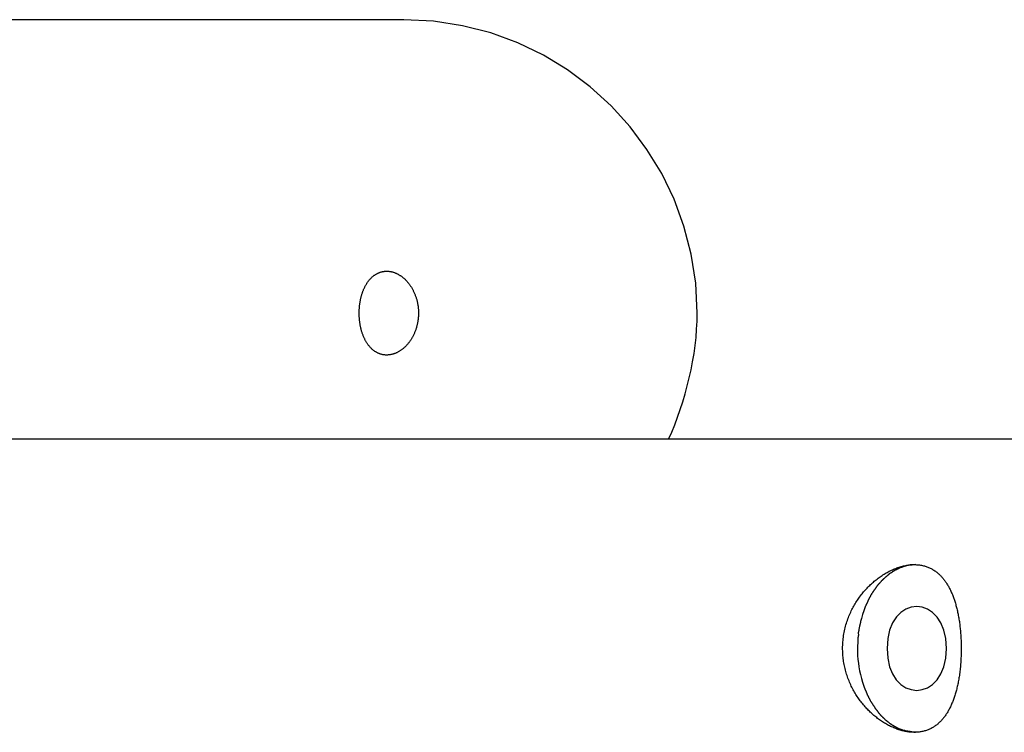
# Model space of a CAD drawing. Extents: x -55 to 55, y -6 to 6.
# Drawn here: x 19 to 22, y -1 to 1 of the extents above; entities that cross this region are included whole.
import ezdxf

# ---------------------------------------------------------------- set-up
doc = ezdxf.new("R2010")
doc.units = 0
doc.layers.get('0').update_dxf_attribs({"linetype": 'CONTINUOUS'})

msp = doc.modelspace()

# ---------------------------------------------------------------- linework, layer by layer
at = {"color": 0}
for points in [[(20.1716, 1.0264), (12.0398, 1.0264)], [(20.8032, 0.0257), (20.8032, 0.0257), (20.8106, 0.0426), (20.8177, 0.0602), (20.8245, 0.078), (20.831, 0.0964), (20.8369, 0.1148), (20.8426, 0.1336), (20.8478, 0.1526), (20.8526, 0.1718), (20.8568, 0.191), (20.8605, 0.2104), (20.8638, 0.2298), (20.8665, 0.2493), (20.8686, 0.2685), (20.8701, 0.288), (20.871, 0.3072), (20.8715, 0.3264), (20.8715, 0.3264), (20.8678, 0.3976), (20.8571, 0.467), (20.8398, 0.5339), (20.8163, 0.5983), (20.7867, 0.6594), (20.7516, 0.7171), (20.7112, 0.771), (20.6661, 0.8209), (20.6162, 0.866), (20.5623, 0.9064), (20.5046, 0.9415), (20.4435, 0.9711), (20.3791, 0.9947), (20.3122, 1.012), (20.2428, 1.0227), (20.1716, 1.0264), (20.1716, 1.0264), (20.1716, 1.0264), (20.1716, 1.0264), (20.1716, 1.0264), (20.1716, 1.0264), (20.1716, 1.0264), (20.1716, 1.0264), (20.1716, 1.0264), (20.1716, 1.0264), (20.1716, 1.0264), (20.1716, 1.0264), (20.1716, 1.0264), (20.1716, 1.0264), (20.1716, 1.0264), (20.1716, 1.0264), (20.1716, 1.0264), (20.1716, 1.0264)], [(20.8032, 0.0257), (20.8032, 0.0257), (20.8106, 0.0426), (20.8177, 0.0602), (20.8245, 0.078), (20.831, 0.0964), (20.8369, 0.1148), (20.8426, 0.1336), (20.8478, 0.1526), (20.8526, 0.1718), (20.8568, 0.191), (20.8605, 0.2104), (20.8638, 0.2298), (20.8665, 0.2493), (20.8686, 0.2685), (20.8701, 0.288), (20.871, 0.3072), (20.8715, 0.3264), (20.8715, 0.3264), (20.8678, 0.3976), (20.8571, 0.467), (20.8398, 0.5339), (20.8163, 0.5983), (20.7867, 0.6594), (20.7516, 0.7171), (20.7112, 0.771), (20.6661, 0.8209), (20.6162, 0.866), (20.5623, 0.9064), (20.5046, 0.9415), (20.4435, 0.9711), (20.3791, 0.9947), (20.3122, 1.012), (20.2428, 1.0227), (20.1716, 1.0264), (20.1716, 1.0264), (20.1716, 1.0264), (20.1716, 1.0264), (20.1716, 1.0264), (20.1716, 1.0264), (20.1716, 1.0264), (20.1716, 1.0264), (20.1716, 1.0264), (20.1716, 1.0264), (20.1716, 1.0264), (20.1716, 1.0264), (20.1716, 1.0264), (20.1716, 1.0264), (20.1716, 1.0264), (20.1716, 1.0264), (20.1716, 1.0264), (20.1716, 1.0264)], [(20.0655, 0.3264), (20.0655, 0.328), (20.0655, 0.3296), (20.0656, 0.3312), (20.0656, 0.3328), (20.0657, 0.3345), (20.0658, 0.3361), (20.0659, 0.3377), (20.066, 0.3393), (20.0661, 0.3409), (20.0663, 0.3425), (20.0664, 0.3441), (20.0666, 0.3457), (20.0668, 0.3473), (20.067, 0.3489), (20.0673, 0.3505), (20.0675, 0.352), (20.0678, 0.3536), (20.0681, 0.3551), (20.0684, 0.3567), (20.0687, 0.3582), (20.069, 0.3598), (20.0693, 0.3613), (20.0697, 0.3628), (20.0701, 0.3643), (20.0704, 0.3658), (20.0708, 0.3673), (20.0713, 0.3688), (20.0717, 0.3702), (20.0722, 0.3717), (20.0726, 0.3732), (20.0731, 0.3746), (20.0736, 0.376), (20.0741, 0.3774), (20.0746, 0.3788), (20.0752, 0.3801), (20.0757, 0.3815), (20.0762, 0.3829), (20.0768, 0.3842), (20.0774, 0.3855), (20.078, 0.3868), (20.0786, 0.3881), (20.0793, 0.3894), (20.0799, 0.3906), (20.0806, 0.3919), (20.0813, 0.3931), (20.082, 0.3943), (20.0827, 0.3955), (20.0834, 0.3967), (20.0841, 0.3978), (20.0849, 0.3989), (20.0856, 0.4001), (20.0864, 0.4012), (20.0872, 0.4022), (20.088, 0.4033), (20.0888, 0.4043), (20.0897, 0.4053), (20.0905, 0.4063), (20.0913, 0.4073), (20.0922, 0.4082), (20.0931, 0.4092), (20.094, 0.4101), (20.0949, 0.411), (20.0958, 0.4119), (20.0968, 0.4127), (20.0977, 0.4136), (20.0986, 0.4143), (20.0996, 0.4151), (20.1006, 0.4159), (20.1016, 0.4166), (20.1026, 0.4173), (20.1036, 0.418), (20.1047, 0.4187), (20.1057, 0.4193), (20.1067, 0.4199), (20.1078, 0.4205), (20.1089, 0.421), (20.11, 0.4216), (20.1111, 0.4221), (20.1122, 0.4226), (20.1133, 0.423), (20.1144, 0.4234), (20.1155, 0.4238), (20.1166, 0.4242), (20.1178, 0.4245), (20.1189, 0.4248), (20.1201, 0.4251), (20.1212, 0.4254), (20.1224, 0.4256), (20.1235, 0.4258), (20.1247, 0.426), (20.1259, 0.4261), (20.1271, 0.4262), (20.1283, 0.4263), (20.1294, 0.4264), (20.1307, 0.4264), (20.1318, 0.4264), (20.133, 0.4264), (20.1342, 0.4263), (20.1354, 0.4262), (20.1366, 0.4261), (20.1378, 0.426), (20.139, 0.4258), (20.1403, 0.4256), (20.1414, 0.4253), (20.1427, 0.4251), (20.1439, 0.4248), (20.1451, 0.4245), (20.1463, 0.4241), (20.1475, 0.4237), (20.1487, 0.4233), (20.1499, 0.423), (20.151, 0.4225), (20.1523, 0.422), (20.1534, 0.4215), (20.1546, 0.421), (20.1558, 0.4204), (20.1569, 0.4198), (20.1581, 0.4192), (20.1593, 0.4186), (20.1604, 0.4179), (20.1616, 0.4172), (20.1627, 0.4165), (20.1638, 0.4158), (20.165, 0.415), (20.1661, 0.4142), (20.1672, 0.4134), (20.1683, 0.4126), (20.1694, 0.4117), (20.1705, 0.4108), (20.1716, 0.4099), (20.1726, 0.409), (20.1737, 0.408), (20.1748, 0.407), (20.1758, 0.406), (20.1768, 0.4049), (20.1778, 0.4039), (20.1788, 0.4028), (20.1798, 0.4017), (20.1808, 0.4006), (20.1818, 0.3994), (20.1827, 0.3983), (20.1837, 0.3971), (20.1846, 0.3958), (20.1855, 0.3946), (20.1864, 0.3933), (20.1874, 0.392), (20.1882, 0.3908), (20.1891, 0.3894), (20.1899, 0.3881), (20.1908, 0.3867), (20.1915, 0.3854), (20.1924, 0.3839), (20.1931, 0.3825), (20.1939, 0.3811), (20.1946, 0.3796), (20.1954, 0.3781), (20.1961, 0.3766), (20.1968, 0.3751), (20.1974, 0.3735), (20.1981, 0.372), (20.1987, 0.3704), (20.1993, 0.3688), (20.1999, 0.3672), (20.2005, 0.3656), (20.201, 0.3639), (20.2016, 0.3623), (20.2021, 0.3606), (20.2026, 0.3589), (20.203, 0.3572), (20.2034, 0.3554), (20.2038, 0.3537), (20.2042, 0.352), (20.2046, 0.3502), (20.2049, 0.3485), (20.2052, 0.3467), (20.2055, 0.345), (20.2058, 0.3432), (20.206, 0.3414), (20.2062, 0.3396), (20.2064, 0.3378), (20.2066, 0.336), (20.2066, 0.3342), (20.2067, 0.3325), (20.2068, 0.3306), (20.2069, 0.3288), (20.2069, 0.327), (20.2069, 0.3252), (20.2069, 0.3234), (20.2068, 0.3216), (20.2067, 0.3198), (20.2066, 0.318), (20.2065, 0.3162), (20.2064, 0.3144), (20.2062, 0.3127), (20.206, 0.3108), (20.2057, 0.3091), (20.2054, 0.3073), (20.2051, 0.3055), (20.2048, 0.3038), (20.2045, 0.302), (20.2041, 0.3003), (20.2037, 0.2985), (20.2033, 0.2968), (20.2029, 0.2951), (20.2024, 0.2934), (20.2019, 0.2917), (20.2014, 0.29), (20.2009, 0.2884), (20.2003, 0.2867), (20.1998, 0.2851), (20.1991, 0.2834), (20.1985, 0.2818), (20.1978, 0.2802), (20.1972, 0.2786), (20.1965, 0.277), (20.1958, 0.2755), (20.195, 0.2739), (20.1942, 0.2724), (20.1935, 0.2709), (20.1927, 0.2694), (20.1919, 0.2679), (20.191, 0.2665), (20.1902, 0.2651), (20.1893, 0.2637), (20.1884, 0.2623), (20.1875, 0.2609), (20.1866, 0.2596), (20.1856, 0.2582), (20.1847, 0.2569), (20.1837, 0.2556), (20.1826, 0.2544), (20.1816, 0.2531), (20.1806, 0.2519), (20.1796, 0.2508), (20.1785, 0.2496), (20.1775, 0.2484), (20.1764, 0.2474), (20.1753, 0.2462), (20.1742, 0.2452), (20.173, 0.2442), (20.1719, 0.2432), (20.1708, 0.2422), (20.1696, 0.2412), (20.1685, 0.2403), (20.1673, 0.2394), (20.1661, 0.2386), (20.1649, 0.2377), (20.1637, 0.2369), (20.1625, 0.2361), (20.1613, 0.2354), (20.16, 0.2346), (20.1588, 0.2339), (20.1576, 0.2332), (20.1563, 0.2326), (20.1551, 0.232), (20.1538, 0.2314), (20.1526, 0.2309), (20.1513, 0.2303), (20.15, 0.2298), (20.1487, 0.2294), (20.1474, 0.229), (20.1462, 0.2286), (20.1449, 0.2282), (20.1436, 0.2279), (20.1423, 0.2276), (20.141, 0.2273), (20.1397, 0.2271), (20.1384, 0.2269), (20.1372, 0.2267), (20.1359, 0.2266), (20.1346, 0.2265), (20.1333, 0.2264), (20.132, 0.2264), (20.1307, 0.2264), (20.1295, 0.2264), (20.1282, 0.2264), (20.1269, 0.2265), (20.1257, 0.2267), (20.1244, 0.2268), (20.1232, 0.227), (20.1219, 0.2272), (20.1207, 0.2275), (20.1194, 0.2278), (20.1182, 0.2281), (20.117, 0.2285), (20.1158, 0.2288), (20.1146, 0.2293), (20.1134, 0.2297), (20.1123, 0.2302), (20.1111, 0.2307), (20.1099, 0.2312), (20.1088, 0.2318), (20.1076, 0.2324), (20.1065, 0.233), (20.1054, 0.2337), (20.1042, 0.2344), (20.1032, 0.2351), (20.102, 0.2358), (20.101, 0.2366), (20.0999, 0.2374), (20.0989, 0.2383), (20.0978, 0.2391), (20.0968, 0.24), (20.0958, 0.2409), (20.0948, 0.2419), (20.0938, 0.2429), (20.0928, 0.2439), (20.0918, 0.2449), (20.0909, 0.2459), (20.09, 0.247), (20.0891, 0.2482), (20.0881, 0.2493), (20.0873, 0.2505), (20.0864, 0.2516), (20.0855, 0.2528), (20.0847, 0.2541), (20.0839, 0.2553), (20.0831, 0.2566), (20.0823, 0.2579), (20.0815, 0.2592), (20.0808, 0.2606), (20.08, 0.262), (20.0793, 0.2634), (20.0786, 0.2648), (20.0779, 0.2662), (20.0772, 0.2677), (20.0766, 0.2692), (20.0759, 0.2707), (20.0753, 0.2722), (20.0747, 0.2737), (20.0741, 0.2753), (20.0735, 0.2769), (20.073, 0.2785), (20.0724, 0.2801), (20.0719, 0.2818), (20.0714, 0.2834), (20.0709, 0.2851), (20.0705, 0.2868), (20.07, 0.2885), (20.0696, 0.2902), (20.0692, 0.292), (20.0689, 0.2937), (20.0685, 0.2954), (20.0681, 0.2972), (20.0678, 0.299), (20.0675, 0.3008), (20.0672, 0.3026), (20.067, 0.3044), (20.0667, 0.3062), (20.0665, 0.308), (20.0663, 0.3098), (20.0661, 0.3116), (20.066, 0.3135), (20.0659, 0.3153), (20.0658, 0.3169), (20.0657, 0.319), (20.0656, 0.3222), (20.0655, 0.3264)], [(13.0174, 0.0264), (25.5495, 0.0264)], [(21.2181, -0.4736), (21.2181, -0.4697), (21.2182, -0.4658), (21.2184, -0.462), (21.2187, -0.4581), (21.219, -0.4542), (21.2194, -0.4504), (21.2199, -0.4465), (21.2204, -0.4427), (21.2211, -0.4389), (21.2218, -0.4351), (21.2225, -0.4314), (21.2233, -0.4277), (21.2242, -0.4241), (21.2252, -0.4205), (21.2261, -0.417), (21.2272, -0.4135), (21.2283, -0.41), (21.2294, -0.4066), (21.2306, -0.4032), (21.2319, -0.3999), (21.2332, -0.3966), (21.2345, -0.3934), (21.2359, -0.3902), (21.2373, -0.3871), (21.2387, -0.3841), (21.2403, -0.381), (21.2418, -0.3781), (21.2433, -0.3751), (21.2449, -0.3723), (21.2465, -0.3694), (21.2482, -0.3667), (21.2499, -0.364), (21.2515, -0.3612), (21.2533, -0.3586), (21.255, -0.356), (21.2568, -0.3534), (21.2586, -0.3509), (21.2605, -0.3484), (21.2624, -0.3459), (21.2643, -0.3435), (21.2662, -0.3411), (21.2682, -0.3387), (21.2702, -0.3364), (21.2722, -0.3341), (21.2742, -0.3319), (21.2763, -0.3297), (21.2784, -0.3275), (21.2805, -0.3253), (21.2826, -0.3233), (21.2847, -0.3212), (21.287, -0.3192), (21.2891, -0.3172), (21.2913, -0.3152), (21.2936, -0.3134), (21.2958, -0.3115), (21.298, -0.3097), (21.3003, -0.3079), (21.3026, -0.3062), (21.3049, -0.3045), (21.3072, -0.3028), (21.3096, -0.3012), (21.312, -0.2996), (21.3143, -0.298), (21.3168, -0.2965), (21.3192, -0.295), (21.3217, -0.2935), (21.3242, -0.2922), (21.3267, -0.2908), (21.3292, -0.2894), (21.3317, -0.2882), (21.3343, -0.2869), (21.3369, -0.2858), (21.3394, -0.2846), (21.342, -0.2835), (21.3446, -0.2825), (21.3472, -0.2815), (21.3499, -0.2806), (21.3525, -0.2797), (21.3552, -0.2789), (21.3578, -0.2781), (21.3605, -0.2774), (21.3631, -0.2767), (21.3659, -0.2762), (21.3685, -0.2756), (21.3712, -0.2751), (21.3738, -0.2747), (21.3764, -0.2744), (21.379, -0.2741), (21.3816, -0.2739), (21.3842, -0.2737), (21.3868, -0.2736), (21.3893, -0.2736), (21.3918, -0.2736), (21.3943, -0.2737), (21.3968, -0.2739), (21.3993, -0.2741), (21.4016, -0.2744), (21.404, -0.2748), (21.4063, -0.2752), (21.4086, -0.2757), (21.4108, -0.2762), (21.413, -0.2767), (21.4151, -0.2774), (21.4172, -0.278), (21.4192, -0.2788), (21.4213, -0.2795), (21.4232, -0.2803), (21.4252, -0.2811), (21.4271, -0.282), (21.4289, -0.283), (21.4307, -0.2839), (21.4325, -0.2849), (21.4342, -0.286), (21.4359, -0.287), (21.4376, -0.2881), (21.4392, -0.2892), (21.4408, -0.2904), (21.4423, -0.2916), (21.4438, -0.2927), (21.4452, -0.294), (21.4467, -0.2952), (21.4481, -0.2965), (21.4495, -0.2978), (21.4509, -0.2992), (21.4522, -0.3006), (21.4535, -0.302), (21.4549, -0.3034), (21.4562, -0.3049), (21.4574, -0.3064), (21.4587, -0.308), (21.4599, -0.3096), (21.4611, -0.3111), (21.4624, -0.3128), (21.4635, -0.3145), (21.4647, -0.3162), (21.4658, -0.3179), (21.4669, -0.3197), (21.468, -0.3215), (21.4691, -0.3233), (21.4702, -0.3251), (21.4712, -0.327), (21.4722, -0.3289), (21.4732, -0.3308), (21.4742, -0.3328), (21.4752, -0.3348), (21.4761, -0.3368), (21.4771, -0.3389), (21.478, -0.341), (21.4789, -0.343), (21.4797, -0.3452), (21.4806, -0.3473), (21.4815, -0.3495), (21.4823, -0.3517), (21.4831, -0.354), (21.4839, -0.3563), (21.4847, -0.3586), (21.4854, -0.361), (21.4862, -0.3634), (21.4869, -0.3658), (21.4877, -0.3683), (21.4883, -0.3708), (21.489, -0.3734), (21.4897, -0.376), (21.4904, -0.3786), (21.491, -0.3812), (21.4916, -0.3839), (21.4922, -0.3866), (21.4928, -0.3893), (21.4934, -0.3921), (21.4939, -0.3949), (21.4944, -0.3978), (21.4949, -0.4007), (21.4954, -0.4036), (21.4959, -0.4065), (21.4964, -0.4095), (21.4968, -0.4125), (21.4972, -0.4155), (21.4976, -0.4185), (21.4979, -0.4216), (21.4983, -0.4248), (21.4986, -0.4279), (21.499, -0.4311), (21.4992, -0.4343), (21.4995, -0.4376), (21.4998, -0.4408), (21.5, -0.4441), (21.5002, -0.4473), (21.5003, -0.4506), (21.5005, -0.4539), (21.5006, -0.4572), (21.5007, -0.4605), (21.5008, -0.4637), (21.5008, -0.467), (21.5009, -0.4703), (21.5009, -0.4738), (21.5009, -0.4774), (21.5008, -0.4811), (21.5008, -0.4849), (21.5006, -0.4887), (21.5005, -0.4924), (21.5003, -0.4961), (21.5002, -0.4998), (21.5, -0.5035), (21.4997, -0.5071), (21.4994, -0.5107), (21.4991, -0.5142), (21.4988, -0.5177), (21.4985, -0.5211), (21.4981, -0.5245), (21.4977, -0.5279), (21.4972, -0.5312), (21.4969, -0.5345), (21.4964, -0.5377), (21.4959, -0.5409), (21.4954, -0.544), (21.4948, -0.5471), (21.4943, -0.5501), (21.4938, -0.5531), (21.4932, -0.556), (21.4926, -0.5589), (21.4919, -0.5618), (21.4913, -0.5646), (21.4907, -0.5673), (21.49, -0.5701), (21.4893, -0.5727), (21.4886, -0.5753), (21.4879, -0.5779), (21.4872, -0.5804), (21.4865, -0.5829), (21.4857, -0.5854), (21.4849, -0.5879), (21.4841, -0.5903), (21.4833, -0.5927), (21.4824, -0.5951), (21.4816, -0.5974), (21.4807, -0.5997), (21.4798, -0.602), (21.4788, -0.6043), (21.4779, -0.6064), (21.477, -0.6086), (21.476, -0.6108), (21.475, -0.6129), (21.474, -0.615), (21.4729, -0.617), (21.4719, -0.619), (21.4708, -0.621), (21.4697, -0.623), (21.4686, -0.6249), (21.4674, -0.6268), (21.4662, -0.6286), (21.4651, -0.6304), (21.4639, -0.6322), (21.4627, -0.634), (21.4614, -0.6357), (21.4602, -0.6374), (21.4589, -0.639), (21.4576, -0.6406), (21.4563, -0.6422), (21.4549, -0.6437), (21.4535, -0.6453), (21.4522, -0.6468), (21.4507, -0.6482), (21.4493, -0.6496), (21.4477, -0.6511), (21.4462, -0.6524), (21.4447, -0.6538), (21.4431, -0.655), (21.4415, -0.6563), (21.4398, -0.6576), (21.4381, -0.6587), (21.4365, -0.6599), (21.4347, -0.661), (21.433, -0.662), (21.4312, -0.6631), (21.4293, -0.6641), (21.4275, -0.665), (21.4256, -0.6659), (21.4237, -0.6668), (21.4217, -0.6675), (21.4197, -0.6683), (21.4177, -0.669), (21.4157, -0.6697), (21.4135, -0.6703), (21.4114, -0.6709), (21.4093, -0.6714), (21.4071, -0.6719), (21.4049, -0.6723), (21.4027, -0.6726), (21.4004, -0.673), (21.3982, -0.6732), (21.3959, -0.6734), (21.3936, -0.6735), (21.3913, -0.6736), (21.389, -0.6736), (21.3866, -0.6736), (21.3843, -0.6735), (21.3819, -0.6734), (21.3795, -0.6732), (21.3771, -0.6729), (21.3747, -0.6726), (21.3722, -0.6723), (21.3698, -0.6719), (21.3673, -0.6714), (21.3649, -0.6709), (21.3624, -0.6703), (21.3599, -0.6697), (21.3574, -0.669), (21.3549, -0.6683), (21.3524, -0.6675), (21.3499, -0.6667), (21.3474, -0.6658), (21.3449, -0.6648), (21.3424, -0.6639), (21.34, -0.6628), (21.3375, -0.6617), (21.335, -0.6606), (21.3325, -0.6594), (21.3301, -0.6582), (21.3276, -0.657), (21.3252, -0.6557), (21.3228, -0.6543), (21.3204, -0.6529), (21.318, -0.6515), (21.3156, -0.65), (21.3132, -0.6485), (21.3109, -0.647), (21.3085, -0.6454), (21.3062, -0.6437), (21.3039, -0.6421), (21.3016, -0.6404), (21.2994, -0.6386), (21.2972, -0.6368), (21.2949, -0.635), (21.2927, -0.6332), (21.2905, -0.6313), (21.2883, -0.6294), (21.2862, -0.6274), (21.2841, -0.6254), (21.282, -0.6234), (21.28, -0.6214), (21.2779, -0.6193), (21.2759, -0.6172), (21.2739, -0.6149), (21.2719, -0.6127), (21.2699, -0.6105), (21.2679, -0.6082), (21.266, -0.6058), (21.2641, -0.6035), (21.2622, -0.6011), (21.2603, -0.5986), (21.2585, -0.5961), (21.2566, -0.5936), (21.2549, -0.591), (21.2531, -0.5884), (21.2514, -0.5857), (21.2497, -0.583), (21.248, -0.5803), (21.2464, -0.5775), (21.2448, -0.5747), (21.2432, -0.5719), (21.2417, -0.569), (21.2402, -0.5661), (21.2387, -0.5632), (21.2373, -0.5602), (21.236, -0.5572), (21.2346, -0.5541), (21.2333, -0.551), (21.2321, -0.5479), (21.2309, -0.5447), (21.2297, -0.5415), (21.2286, -0.5383), (21.2276, -0.535), (21.2266, -0.5317), (21.2256, -0.5284), (21.2247, -0.5251), (21.2239, -0.5217), (21.2231, -0.5183), (21.2223, -0.5149), (21.2217, -0.5115), (21.221, -0.5081), (21.2205, -0.5048), (21.22, -0.5013), (21.2195, -0.4978), (21.2191, -0.4944), (21.2188, -0.4914), (21.2186, -0.4875), (21.2183, -0.4815), (21.2181, -0.4736)], [(21.3621, -0.2793), (21.3621, -0.2793), (21.3615, -0.2793), (21.3611, -0.2794), (21.3605, -0.2794), (21.3602, -0.2797), (21.3596, -0.2797), (21.3591, -0.28), (21.3585, -0.2801), (21.3582, -0.2804), (21.3576, -0.2804), (21.357, -0.2807), (21.3564, -0.2807), (21.3561, -0.281), (21.3555, -0.281), (21.3552, -0.2813), (21.3547, -0.2816), (21.3544, -0.2819)], [(21.3621, -0.2793), (21.3621, -0.2793), (21.3615, -0.2793), (21.3611, -0.2794), (21.3605, -0.2794), (21.3602, -0.2797), (21.3596, -0.2797), (21.3591, -0.28), (21.3585, -0.2801), (21.3582, -0.2804), (21.3576, -0.2804), (21.357, -0.2807), (21.3564, -0.2807), (21.3561, -0.281), (21.3555, -0.281), (21.3552, -0.2813), (21.3547, -0.2816), (21.3544, -0.2819)], [(21.3693, -0.2768), (21.3693, -0.2768), (21.3687, -0.2768), (21.3683, -0.2769), (21.3677, -0.2769), (21.3674, -0.2772), (21.3668, -0.2772), (21.3663, -0.2775), (21.3657, -0.2775), (21.3654, -0.2778), (21.3648, -0.2778), (21.3643, -0.2781), (21.3637, -0.2781), (21.3634, -0.2784), (21.3628, -0.2784), (21.3625, -0.2787), (21.3621, -0.2787), (21.3618, -0.279)], [(21.3693, -0.2768), (21.3693, -0.2768), (21.3687, -0.2768), (21.3683, -0.2769), (21.3677, -0.2769), (21.3674, -0.2772), (21.3668, -0.2772), (21.3663, -0.2775), (21.3657, -0.2775), (21.3654, -0.2778), (21.3648, -0.2778), (21.3643, -0.2781), (21.3637, -0.2781), (21.3634, -0.2784), (21.3628, -0.2784), (21.3625, -0.2787), (21.3621, -0.2787), (21.3618, -0.279)], [(21.3769, -0.2752), (21.3769, -0.2752), (21.3763, -0.2752), (21.376, -0.2752), (21.3754, -0.2752), (21.3751, -0.2755), (21.3745, -0.2755), (21.3741, -0.2757), (21.3735, -0.2757), (21.3732, -0.276), (21.3726, -0.276), (21.3721, -0.276), (21.3715, -0.276), (21.3712, -0.2763), (21.3706, -0.2763), (21.3703, -0.2765), (21.3699, -0.2765), (21.3696, -0.2768)], [(21.3769, -0.2752), (21.3769, -0.2752), (21.3763, -0.2752), (21.376, -0.2752), (21.3754, -0.2752), (21.3751, -0.2755), (21.3745, -0.2755), (21.3741, -0.2757), (21.3735, -0.2757), (21.3732, -0.276), (21.3726, -0.276), (21.3721, -0.276), (21.3715, -0.276), (21.3712, -0.2763), (21.3706, -0.2763), (21.3703, -0.2765), (21.3699, -0.2765), (21.3696, -0.2768)], [(21.3846, -0.2741), (21.3846, -0.2741), (21.384, -0.2741), (21.3836, -0.2741), (21.383, -0.2741), (21.3827, -0.2741), (21.3821, -0.2741), (21.3815, -0.2741), (21.3809, -0.2741), (21.3806, -0.2744), (21.38, -0.2744), (21.3794, -0.2744), (21.3788, -0.2744), (21.3785, -0.2747), (21.3779, -0.2747), (21.3776, -0.2749), (21.3772, -0.2749), (21.3769, -0.2752)], [(21.3846, -0.2741), (21.3846, -0.2741), (21.384, -0.2741), (21.3836, -0.2741), (21.383, -0.2741), (21.3827, -0.2741), (21.3821, -0.2741), (21.3815, -0.2741), (21.3809, -0.2741), (21.3806, -0.2744), (21.38, -0.2744), (21.3794, -0.2744), (21.3788, -0.2744), (21.3785, -0.2747), (21.3779, -0.2747), (21.3776, -0.2749), (21.3772, -0.2749), (21.3769, -0.2752)], [(21.3919, -0.2736), (21.3845, -0.2741)], [(21.3191, -0.3051), (21.3191, -0.3051), (21.3185, -0.3054), (21.3182, -0.3057), (21.3177, -0.306), (21.3174, -0.3064), (21.3168, -0.3067), (21.3165, -0.3072), (21.3159, -0.3075), (21.3156, -0.3081), (21.315, -0.3084), (21.3146, -0.3088), (21.314, -0.3091), (21.3137, -0.3097), (21.3132, -0.31), (21.3129, -0.3104), (21.3126, -0.3107), (21.3123, -0.3113)], [(21.3191, -0.3051), (21.3191, -0.3051), (21.3185, -0.3054), (21.3182, -0.3057), (21.3177, -0.306), (21.3174, -0.3064), (21.3168, -0.3067), (21.3165, -0.3072), (21.3159, -0.3075), (21.3156, -0.3081), (21.315, -0.3084), (21.3146, -0.3088), (21.314, -0.3091), (21.3137, -0.3097), (21.3132, -0.31), (21.3129, -0.3104), (21.3126, -0.3107), (21.3123, -0.3113)], [(21.3256, -0.2991), (21.3256, -0.2991), (21.3251, -0.2994), (21.3248, -0.2997), (21.3243, -0.3), (21.324, -0.3004), (21.3234, -0.3007), (21.3231, -0.3011), (21.3226, -0.3014), (21.3223, -0.302), (21.3217, -0.3023), (21.3214, -0.3026), (21.3208, -0.3029), (21.3205, -0.3035), (21.32, -0.3038), (21.3197, -0.3042), (21.3194, -0.3045), (21.3191, -0.305)], [(21.3256, -0.2991), (21.3256, -0.2991), (21.3251, -0.2994), (21.3248, -0.2997), (21.3243, -0.3), (21.324, -0.3004), (21.3234, -0.3007), (21.3231, -0.3011), (21.3226, -0.3014), (21.3223, -0.302), (21.3217, -0.3023), (21.3214, -0.3026), (21.3208, -0.3029), (21.3205, -0.3035), (21.32, -0.3038), (21.3197, -0.3042), (21.3194, -0.3045), (21.3191, -0.305)], [(21.3325, -0.2938), (21.3325, -0.2938), (21.3319, -0.2939), (21.3316, -0.2942), (21.3311, -0.2945), (21.3308, -0.2948), (21.3302, -0.2951), (21.3299, -0.2954), (21.3293, -0.2957), (21.329, -0.2963), (21.3284, -0.2966), (21.3281, -0.297), (21.3275, -0.2973), (21.3272, -0.2979), (21.3268, -0.2982), (21.3265, -0.2986), (21.3262, -0.2989), (21.3259, -0.2994)], [(21.3325, -0.2938), (21.3325, -0.2938), (21.3319, -0.2939), (21.3316, -0.2942), (21.3311, -0.2945), (21.3308, -0.2948), (21.3302, -0.2951), (21.3299, -0.2954), (21.3293, -0.2957), (21.329, -0.2963), (21.3284, -0.2966), (21.3281, -0.297), (21.3275, -0.2973), (21.3272, -0.2979), (21.3268, -0.2982), (21.3265, -0.2986), (21.3262, -0.2989), (21.3259, -0.2994)], [(21.3399, -0.2893), (21.3399, -0.2893), (21.3393, -0.2893), (21.339, -0.2896), (21.3384, -0.2899), (21.3381, -0.2902), (21.3375, -0.2905), (21.337, -0.2908), (21.3364, -0.2911), (21.3361, -0.2917), (21.3355, -0.292), (21.335, -0.2923), (21.3344, -0.2926), (21.3341, -0.2931), (21.3335, -0.2933), (21.3332, -0.2936), (21.3329, -0.2939), (21.3326, -0.2942)], [(21.3399, -0.2893), (21.3399, -0.2893), (21.3393, -0.2893), (21.339, -0.2896), (21.3384, -0.2899), (21.3381, -0.2902), (21.3375, -0.2905), (21.337, -0.2908), (21.3364, -0.2911), (21.3361, -0.2917), (21.3355, -0.292), (21.335, -0.2923), (21.3344, -0.2926), (21.3341, -0.2931), (21.3335, -0.2933), (21.3332, -0.2936), (21.3329, -0.2939), (21.3326, -0.2942)], [(21.3471, -0.2856), (21.3471, -0.2856), (21.3465, -0.2856), (21.346, -0.2859), (21.3454, -0.2859), (21.3451, -0.2862), (21.3445, -0.2862), (21.3442, -0.2865), (21.3436, -0.2868), (21.3433, -0.2871), (21.3427, -0.2871), (21.3423, -0.2874), (21.3417, -0.2877), (21.3414, -0.288), (21.3408, -0.2883), (21.3405, -0.2886), (21.34, -0.2889), (21.3397, -0.2892)], [(21.3471, -0.2856), (21.3471, -0.2856), (21.3465, -0.2856), (21.346, -0.2859), (21.3454, -0.2859), (21.3451, -0.2862), (21.3445, -0.2862), (21.3442, -0.2865), (21.3436, -0.2868), (21.3433, -0.2871), (21.3427, -0.2871), (21.3423, -0.2874), (21.3417, -0.2877), (21.3414, -0.288), (21.3408, -0.2883), (21.3405, -0.2886), (21.34, -0.2889), (21.3397, -0.2892)], [(21.3545, -0.282), (21.3545, -0.282), (21.3539, -0.282), (21.3535, -0.2823), (21.3529, -0.2824), (21.3526, -0.2827), (21.352, -0.2827), (21.3517, -0.283), (21.3511, -0.2833), (21.3508, -0.2836), (21.3502, -0.2836), (21.3497, -0.2839), (21.3491, -0.2842), (21.3488, -0.2845), (21.3482, -0.2846), (21.3479, -0.2849), (21.3474, -0.2852), (21.3471, -0.2855)], [(21.3545, -0.282), (21.3545, -0.282), (21.3539, -0.282), (21.3535, -0.2823), (21.3529, -0.2824), (21.3526, -0.2827), (21.352, -0.2827), (21.3517, -0.283), (21.3511, -0.2833), (21.3508, -0.2836), (21.3502, -0.2836), (21.3497, -0.2839), (21.3491, -0.2842), (21.3488, -0.2845), (21.3482, -0.2846), (21.3479, -0.2849), (21.3474, -0.2852), (21.3471, -0.2855)], [(21.3003, -0.3246), (21.3003, -0.3246), (21.2999, -0.3249), (21.2996, -0.3254), (21.2993, -0.3257), (21.299, -0.3263), (21.2985, -0.3268), (21.2982, -0.3274), (21.2979, -0.328), (21.2976, -0.3286), (21.297, -0.329), (21.2967, -0.3296), (21.2964, -0.3302), (21.2961, -0.3308), (21.2957, -0.3311), (21.2954, -0.3317), (21.2951, -0.3321), (21.2949, -0.3327)], [(21.3003, -0.3246), (21.3003, -0.3246), (21.2999, -0.3249), (21.2996, -0.3254), (21.2993, -0.3257), (21.299, -0.3263), (21.2985, -0.3268), (21.2982, -0.3274), (21.2979, -0.328), (21.2976, -0.3286), (21.297, -0.329), (21.2967, -0.3296), (21.2964, -0.3302), (21.2961, -0.3308), (21.2957, -0.3311), (21.2954, -0.3317), (21.2951, -0.3321), (21.2949, -0.3327)], [(21.3064, -0.3178), (21.3064, -0.3178), (21.3059, -0.3181), (21.3056, -0.3185), (21.3052, -0.3188), (21.3049, -0.3194), (21.3043, -0.3197), (21.304, -0.3203), (21.3034, -0.3207), (21.3031, -0.3213), (21.3025, -0.3216), (21.3021, -0.3222), (21.3015, -0.3225), (21.3012, -0.3231), (21.3008, -0.3234), (21.3005, -0.3239), (21.3002, -0.3242), (21.3, -0.3248)], [(21.3064, -0.3178), (21.3064, -0.3178), (21.3059, -0.3181), (21.3056, -0.3185), (21.3052, -0.3188), (21.3049, -0.3194), (21.3043, -0.3197), (21.304, -0.3203), (21.3034, -0.3207), (21.3031, -0.3213), (21.3025, -0.3216), (21.3021, -0.3222), (21.3015, -0.3225), (21.3012, -0.3231), (21.3008, -0.3234), (21.3005, -0.3239), (21.3002, -0.3242), (21.3, -0.3248)], [(21.3125, -0.3111), (21.3125, -0.3111), (21.3119, -0.3114), (21.3116, -0.3117), (21.3112, -0.312), (21.3109, -0.3126), (21.3103, -0.3129), (21.31, -0.3135), (21.3097, -0.3138), (21.3094, -0.3144), (21.3088, -0.3147), (21.3085, -0.3152), (21.3082, -0.3155), (21.3079, -0.3161), (21.3074, -0.3164), (21.3071, -0.3168), (21.3068, -0.3171), (21.3065, -0.3177)], [(21.3125, -0.3111), (21.3125, -0.3111), (21.3119, -0.3114), (21.3116, -0.3117), (21.3112, -0.312), (21.3109, -0.3126), (21.3103, -0.3129), (21.31, -0.3135), (21.3097, -0.3138), (21.3094, -0.3144), (21.3088, -0.3147), (21.3085, -0.3152), (21.3082, -0.3155), (21.3079, -0.3161), (21.3074, -0.3164), (21.3071, -0.3168), (21.3068, -0.3171), (21.3065, -0.3177)], [(21.2843, -0.3487), (21.2843, -0.3487), (21.284, -0.349), (21.2838, -0.3496), (21.2835, -0.3501), (21.2833, -0.3507), (21.2828, -0.3513), (21.2825, -0.3519), (21.2822, -0.3525), (21.2819, -0.3531), (21.2814, -0.3536), (21.2811, -0.3542), (21.2808, -0.3548), (21.2805, -0.3554), (21.2802, -0.3558), (21.2799, -0.3564), (21.2796, -0.3569), (21.2796, -0.3575)], [(21.2843, -0.3487), (21.2843, -0.3487), (21.284, -0.349), (21.2838, -0.3496), (21.2835, -0.3501), (21.2833, -0.3507), (21.2828, -0.3513), (21.2825, -0.3519), (21.2822, -0.3525), (21.2819, -0.3531), (21.2814, -0.3536), (21.2811, -0.3542), (21.2808, -0.3548), (21.2805, -0.3554), (21.2802, -0.3558), (21.2799, -0.3564), (21.2796, -0.3569), (21.2796, -0.3575)], [(21.2896, -0.3404), (21.2896, -0.3404), (21.2891, -0.3407), (21.2888, -0.3412), (21.2884, -0.3416), (21.2881, -0.3422), (21.2875, -0.3427), (21.2872, -0.3433), (21.2869, -0.3439), (21.2866, -0.3445), (21.2861, -0.3448), (21.2858, -0.3454), (21.2855, -0.346), (21.2852, -0.3466), (21.2849, -0.3469), (21.2846, -0.3475), (21.2844, -0.348), (21.2844, -0.3486)], [(21.2896, -0.3404), (21.2896, -0.3404), (21.2891, -0.3407), (21.2888, -0.3412), (21.2884, -0.3416), (21.2881, -0.3422), (21.2875, -0.3427), (21.2872, -0.3433), (21.2869, -0.3439), (21.2866, -0.3445), (21.2861, -0.3448), (21.2858, -0.3454), (21.2855, -0.346), (21.2852, -0.3466), (21.2849, -0.3469), (21.2846, -0.3475), (21.2844, -0.348), (21.2844, -0.3486)], [(21.2948, -0.3328), (21.2948, -0.3328), (21.2943, -0.3331), (21.294, -0.3336), (21.2937, -0.3339), (21.2934, -0.3345), (21.2928, -0.3348), (21.2925, -0.3354), (21.2922, -0.336), (21.2919, -0.3366), (21.2913, -0.3369), (21.291, -0.3375), (21.2907, -0.3381), (21.2904, -0.3387), (21.29, -0.339), (21.2897, -0.3396), (21.2894, -0.34), (21.2892, -0.3406)], [(21.2948, -0.3328), (21.2948, -0.3328), (21.2943, -0.3331), (21.294, -0.3336), (21.2937, -0.3339), (21.2934, -0.3345), (21.2928, -0.3348), (21.2925, -0.3354), (21.2922, -0.336), (21.2919, -0.3366), (21.2913, -0.3369), (21.291, -0.3375), (21.2907, -0.3381), (21.2904, -0.3387), (21.29, -0.339), (21.2897, -0.3396), (21.2894, -0.34), (21.2892, -0.3406)], [(21.2722, -0.3747), (21.2722, -0.3747), (21.2719, -0.375), (21.2717, -0.3754), (21.2714, -0.3759), (21.2713, -0.3765), (21.271, -0.3771), (21.2707, -0.3777), (21.2704, -0.3783), (21.2704, -0.3791), (21.2701, -0.3797), (21.2698, -0.3803), (21.2695, -0.3809), (21.2694, -0.3816), (21.2691, -0.382), (21.269, -0.3826), (21.2687, -0.383), (21.2687, -0.3836)], [(21.2722, -0.3747), (21.2722, -0.3747), (21.2719, -0.375), (21.2717, -0.3754), (21.2714, -0.3759), (21.2713, -0.3765), (21.271, -0.3771), (21.2707, -0.3777), (21.2704, -0.3783), (21.2704, -0.3791), (21.2701, -0.3797), (21.2698, -0.3803), (21.2695, -0.3809), (21.2694, -0.3816), (21.2691, -0.382), (21.269, -0.3826), (21.2687, -0.383), (21.2687, -0.3836)], [(21.2759, -0.3663), (21.2759, -0.3663), (21.2756, -0.3666), (21.2754, -0.367), (21.2751, -0.3674), (21.2749, -0.368), (21.2746, -0.3685), (21.2743, -0.3691), (21.274, -0.3697), (21.2737, -0.3705), (21.2734, -0.371), (21.2731, -0.3716), (21.2728, -0.3722), (21.2725, -0.3728), (21.2722, -0.3732), (21.272, -0.3738), (21.2717, -0.3742), (21.2717, -0.3748)], [(21.2759, -0.3663), (21.2759, -0.3663), (21.2756, -0.3666), (21.2754, -0.367), (21.2751, -0.3674), (21.2749, -0.368), (21.2746, -0.3685), (21.2743, -0.3691), (21.274, -0.3697), (21.2737, -0.3705), (21.2734, -0.371), (21.2731, -0.3716), (21.2728, -0.3722), (21.2725, -0.3728), (21.2722, -0.3732), (21.272, -0.3738), (21.2717, -0.3742), (21.2717, -0.3748)], [(21.2801, -0.3571), (21.2801, -0.3571), (21.2798, -0.3574), (21.2795, -0.3578), (21.2792, -0.3583), (21.2791, -0.3589), (21.2788, -0.3595), (21.2785, -0.3601), (21.2782, -0.3607), (21.2779, -0.3615), (21.2776, -0.3621), (21.2773, -0.3627), (21.277, -0.3633), (21.2767, -0.3641), (21.2764, -0.3646), (21.2762, -0.3652), (21.2759, -0.3656), (21.2759, -0.3662)], [(21.2801, -0.3571), (21.2801, -0.3571), (21.2798, -0.3574), (21.2795, -0.3578), (21.2792, -0.3583), (21.2791, -0.3589), (21.2788, -0.3595), (21.2785, -0.3601), (21.2782, -0.3607), (21.2779, -0.3615), (21.2776, -0.3621), (21.2773, -0.3627), (21.277, -0.3633), (21.2767, -0.3641), (21.2764, -0.3646), (21.2762, -0.3652), (21.2759, -0.3656), (21.2759, -0.3662)], [(21.4655, -0.4736), (21.4655, -0.4736), (21.4638, -0.4501), (21.4593, -0.4298), (21.4522, -0.4126), (21.4433, -0.3986), (21.4326, -0.3875), (21.4207, -0.3797), (21.4079, -0.3751), (21.3948, -0.3736), (21.3814, -0.3751), (21.3687, -0.3797), (21.3568, -0.3875), (21.3462, -0.3985), (21.3371, -0.4125), (21.3302, -0.4297), (21.3257, -0.4501), (21.3242, -0.4736), (21.3242, -0.4736), (21.3256, -0.4968), (21.3301, -0.5172), (21.337, -0.5343), (21.3461, -0.5484), (21.3567, -0.5592), (21.3686, -0.5672), (21.3813, -0.5718), (21.3947, -0.5735), (21.4078, -0.5718), (21.4206, -0.5672), (21.4325, -0.5592), (21.4433, -0.5484), (21.4522, -0.5343), (21.4593, -0.5172), (21.4638, -0.4968), (21.4655, -0.4736), (21.4655, -0.4736), (21.4655, -0.4736), (21.4655, -0.4736), (21.4655, -0.4736), (21.4655, -0.4736), (21.4655, -0.4736), (21.4655, -0.4736), (21.4655, -0.4736), (21.4655, -0.4736), (21.4655, -0.4736), (21.4655, -0.4736), (21.4655, -0.4736), (21.4655, -0.4736), (21.4655, -0.4736), (21.4655, -0.4736), (21.4655, -0.4736), (21.4655, -0.4736)], [(21.2685, -0.3838), (21.2654, -0.3929), (21.2628, -0.4022)], [(21.2604, -0.4117), (21.2585, -0.4206), (21.2569, -0.4287)], [(21.263, -0.4024), (21.263, -0.4024), (21.2628, -0.4027), (21.2628, -0.4031), (21.2625, -0.4036), (21.2625, -0.4042), (21.2622, -0.4048), (21.2619, -0.4055), (21.2616, -0.4061), (21.2616, -0.407), (21.2613, -0.4076), (21.261, -0.4084), (21.2607, -0.409), (21.2607, -0.4098), (21.2604, -0.4103), (21.2604, -0.4109), (21.2604, -0.4113), (21.2604, -0.4119)], [(21.263, -0.4024), (21.263, -0.4024), (21.2628, -0.4027), (21.2628, -0.4031), (21.2625, -0.4036), (21.2625, -0.4042), (21.2622, -0.4048), (21.2619, -0.4055), (21.2616, -0.4061), (21.2616, -0.407), (21.2613, -0.4076), (21.261, -0.4084), (21.2607, -0.409), (21.2607, -0.4098), (21.2604, -0.4103), (21.2604, -0.4109), (21.2604, -0.4113), (21.2604, -0.4119)], [(21.256, -0.4392), (21.256, -0.4392), (21.2558, -0.4398), (21.2558, -0.4405), (21.2556, -0.4414), (21.2556, -0.4423), (21.2553, -0.4432), (21.2553, -0.4443), (21.255, -0.4453), (21.255, -0.4465), (21.2547, -0.4474), (21.2547, -0.4486), (21.2544, -0.4496), (21.2544, -0.4508), (21.2542, -0.4517), (21.2542, -0.4527), (21.2542, -0.4536), (21.2542, -0.4546)], [(21.256, -0.4392), (21.256, -0.4392), (21.2558, -0.4398), (21.2558, -0.4405), (21.2556, -0.4414), (21.2556, -0.4423), (21.2553, -0.4432), (21.2553, -0.4443), (21.255, -0.4453), (21.255, -0.4465), (21.2547, -0.4474), (21.2547, -0.4486), (21.2544, -0.4496), (21.2544, -0.4508), (21.2542, -0.4517), (21.2542, -0.4527), (21.2542, -0.4536), (21.2542, -0.4546)], [(21.257, -0.4293), (21.257, -0.4293), (21.2568, -0.4296), (21.2568, -0.43), (21.2566, -0.4306), (21.2566, -0.4312), (21.2563, -0.4318), (21.2563, -0.4324), (21.256, -0.433), (21.256, -0.4338), (21.2557, -0.4344), (21.2556, -0.435), (21.2553, -0.4356), (21.2553, -0.4364), (21.2551, -0.437), (21.2551, -0.4376), (21.2551, -0.438), (21.2551, -0.4386)], [(21.257, -0.4293), (21.257, -0.4293), (21.2568, -0.4296), (21.2568, -0.43), (21.2566, -0.4306), (21.2566, -0.4312), (21.2563, -0.4318), (21.2563, -0.4324), (21.256, -0.433), (21.256, -0.4338), (21.2557, -0.4344), (21.2556, -0.435), (21.2553, -0.4356), (21.2553, -0.4364), (21.2551, -0.437), (21.2551, -0.4376), (21.2551, -0.438), (21.2551, -0.4386)], [(21.2544, -0.454), (21.2534, -0.4736)], [(21.2534, -0.4736), (21.2535, -0.4821), (21.2539, -0.4907), (21.2546, -0.4995), (21.2556, -0.5084), (21.2568, -0.5174), (21.2585, -0.5266), (21.2604, -0.5358), (21.2628, -0.5451), (21.2654, -0.5543), (21.2685, -0.5634), (21.2719, -0.5725)], [(21.2724, -0.5729), (21.2724, -0.5729), (21.2724, -0.5732), (21.2727, -0.5736), (21.2728, -0.574), (21.2731, -0.5746), (21.2733, -0.5752), (21.2736, -0.5758), (21.2739, -0.5764), (21.2742, -0.577), (21.2742, -0.5775), (21.2745, -0.5781), (21.2748, -0.5787), (21.2751, -0.5793), (21.2752, -0.5797), (21.2755, -0.5803), (21.2758, -0.5807), (21.2761, -0.5813)], [(21.2724, -0.5729), (21.2724, -0.5729), (21.2724, -0.5732), (21.2727, -0.5736), (21.2728, -0.574), (21.2731, -0.5746), (21.2733, -0.5752), (21.2736, -0.5758), (21.2739, -0.5764), (21.2742, -0.577), (21.2742, -0.5775), (21.2745, -0.5781), (21.2748, -0.5787), (21.2751, -0.5793), (21.2752, -0.5797), (21.2755, -0.5803), (21.2758, -0.5807), (21.2761, -0.5813)], [(21.2758, -0.5816), (21.2758, -0.5816), (21.2758, -0.5819), (21.2761, -0.5823), (21.2763, -0.5828), (21.2766, -0.5834), (21.2769, -0.584), (21.2772, -0.5846), (21.2775, -0.5852), (21.278, -0.586), (21.2783, -0.5866), (21.2786, -0.5872), (21.2789, -0.5878), (21.2792, -0.5885), (21.2794, -0.5889), (21.2797, -0.5895), (21.28, -0.5899), (21.2803, -0.5905)], [(21.2758, -0.5816), (21.2758, -0.5816), (21.2758, -0.5819), (21.2761, -0.5823), (21.2763, -0.5828), (21.2766, -0.5834), (21.2769, -0.584), (21.2772, -0.5846), (21.2775, -0.5852), (21.278, -0.586), (21.2783, -0.5866), (21.2786, -0.5872), (21.2789, -0.5878), (21.2792, -0.5885), (21.2794, -0.5889), (21.2797, -0.5895), (21.28, -0.5899), (21.2803, -0.5905)], [(21.2801, -0.5903), (21.2801, -0.5903), (21.2801, -0.5906), (21.2804, -0.591), (21.2806, -0.5914), (21.2809, -0.592), (21.2812, -0.5925), (21.2815, -0.5931), (21.2818, -0.5937), (21.2822, -0.5945), (21.2825, -0.595), (21.2828, -0.5956), (21.2831, -0.5962), (21.2834, -0.5968), (21.2836, -0.5972), (21.2839, -0.5978), (21.2841, -0.5982), (21.2844, -0.5988)], [(21.2801, -0.5903), (21.2801, -0.5903), (21.2801, -0.5906), (21.2804, -0.591), (21.2806, -0.5914), (21.2809, -0.592), (21.2812, -0.5925), (21.2815, -0.5931), (21.2818, -0.5937), (21.2822, -0.5945), (21.2825, -0.595), (21.2828, -0.5956), (21.2831, -0.5962), (21.2834, -0.5968), (21.2836, -0.5972), (21.2839, -0.5978), (21.2841, -0.5982), (21.2844, -0.5988)], [(21.2849, -0.599), (21.2849, -0.599), (21.2849, -0.5993), (21.2852, -0.5997), (21.2855, -0.6001), (21.2858, -0.6007), (21.2861, -0.6012), (21.2864, -0.6018), (21.2867, -0.6024), (21.2873, -0.603), (21.2876, -0.6035), (21.2879, -0.6041), (21.2882, -0.6047), (21.2887, -0.6053), (21.289, -0.6056), (21.2893, -0.6062), (21.2895, -0.6066), (21.2898, -0.6071)], [(21.2849, -0.599), (21.2849, -0.599), (21.2849, -0.5993), (21.2852, -0.5997), (21.2855, -0.6001), (21.2858, -0.6007), (21.2861, -0.6012), (21.2864, -0.6018), (21.2867, -0.6024), (21.2873, -0.603), (21.2876, -0.6035), (21.2879, -0.6041), (21.2882, -0.6047), (21.2887, -0.6053), (21.289, -0.6056), (21.2893, -0.6062), (21.2895, -0.6066), (21.2898, -0.6071)], [(21.2897, -0.607), (21.2897, -0.607), (21.2899, -0.6073), (21.2902, -0.6078), (21.2905, -0.6081), (21.2908, -0.6087), (21.2911, -0.609), (21.2914, -0.6096), (21.2917, -0.6102), (21.2923, -0.6108), (21.2926, -0.6111), (21.2929, -0.6117), (21.2932, -0.6122), (21.2937, -0.6128), (21.294, -0.6131), (21.2943, -0.6137), (21.2946, -0.6142), (21.2951, -0.6148)], [(21.2897, -0.607), (21.2897, -0.607), (21.2899, -0.6073), (21.2902, -0.6078), (21.2905, -0.6081), (21.2908, -0.6087), (21.2911, -0.609), (21.2914, -0.6096), (21.2917, -0.6102), (21.2923, -0.6108), (21.2926, -0.6111), (21.2929, -0.6117), (21.2932, -0.6122), (21.2937, -0.6128), (21.294, -0.6131), (21.2943, -0.6137), (21.2946, -0.6142), (21.2951, -0.6148)], [(21.2947, -0.6149), (21.2947, -0.6149), (21.2949, -0.6152), (21.2952, -0.6157), (21.2955, -0.616), (21.2959, -0.6166), (21.2962, -0.6169), (21.2967, -0.6175), (21.297, -0.618), (21.2976, -0.6186), (21.2979, -0.6189), (21.2983, -0.6195), (21.2986, -0.6198), (21.2992, -0.6204), (21.2995, -0.6207), (21.2998, -0.6213), (21.3001, -0.6217), (21.3006, -0.6223)], [(21.2947, -0.6149), (21.2947, -0.6149), (21.2949, -0.6152), (21.2952, -0.6157), (21.2955, -0.616), (21.2959, -0.6166), (21.2962, -0.6169), (21.2967, -0.6175), (21.297, -0.618), (21.2976, -0.6186), (21.2979, -0.6189), (21.2983, -0.6195), (21.2986, -0.6198), (21.2992, -0.6204), (21.2995, -0.6207), (21.2998, -0.6213), (21.3001, -0.6217), (21.3006, -0.6223)], [(21.3004, -0.6221), (21.3004, -0.6221), (21.3006, -0.6224), (21.3009, -0.6228), (21.3012, -0.6231), (21.3016, -0.6237), (21.3019, -0.624), (21.3022, -0.6246), (21.3025, -0.6252), (21.3031, -0.6258), (21.3034, -0.6261), (21.3037, -0.6267), (21.304, -0.6272), (21.3046, -0.6278), (21.3049, -0.6281), (21.3052, -0.6287), (21.3055, -0.6291), (21.306, -0.6297)], [(21.3004, -0.6221), (21.3004, -0.6221), (21.3006, -0.6224), (21.3009, -0.6228), (21.3012, -0.6231), (21.3016, -0.6237), (21.3019, -0.624), (21.3022, -0.6246), (21.3025, -0.6252), (21.3031, -0.6258), (21.3034, -0.6261), (21.3037, -0.6267), (21.304, -0.6272), (21.3046, -0.6278), (21.3049, -0.6281), (21.3052, -0.6287), (21.3055, -0.6291), (21.306, -0.6297)], [(21.3062, -0.6298), (21.3062, -0.6298), (21.3064, -0.6301), (21.3067, -0.6304), (21.307, -0.6307), (21.3074, -0.6313), (21.3077, -0.6316), (21.3083, -0.6322), (21.3087, -0.6326), (21.3093, -0.6332), (21.3096, -0.6335), (21.3102, -0.6339), (21.3105, -0.6342), (21.3111, -0.6348), (21.3114, -0.6351), (21.3118, -0.6354), (21.3121, -0.6357), (21.3126, -0.6361)], [(21.3062, -0.6298), (21.3062, -0.6298), (21.3064, -0.6301), (21.3067, -0.6304), (21.307, -0.6307), (21.3074, -0.6313), (21.3077, -0.6316), (21.3083, -0.6322), (21.3087, -0.6326), (21.3093, -0.6332), (21.3096, -0.6335), (21.3102, -0.6339), (21.3105, -0.6342), (21.3111, -0.6348), (21.3114, -0.6351), (21.3118, -0.6354), (21.3121, -0.6357), (21.3126, -0.6361)], [(21.3127, -0.6364), (21.3127, -0.6364), (21.3129, -0.6366), (21.3132, -0.6369), (21.3135, -0.6372), (21.3139, -0.6376), (21.3142, -0.6379), (21.3148, -0.6385), (21.3151, -0.6388), (21.3157, -0.6394), (21.316, -0.6397), (21.3166, -0.6402), (21.3169, -0.6405), (21.3175, -0.6411), (21.3178, -0.6414), (21.3182, -0.6418), (21.3185, -0.6421), (21.3189, -0.6425)], [(21.3127, -0.6364), (21.3127, -0.6364), (21.3129, -0.6366), (21.3132, -0.6369), (21.3135, -0.6372), (21.3139, -0.6376), (21.3142, -0.6379), (21.3148, -0.6385), (21.3151, -0.6388), (21.3157, -0.6394), (21.316, -0.6397), (21.3166, -0.6402), (21.3169, -0.6405), (21.3175, -0.6411), (21.3178, -0.6414), (21.3182, -0.6418), (21.3185, -0.6421), (21.3189, -0.6425)], [(21.319, -0.6427), (21.319, -0.6427), (21.3192, -0.6429), (21.3195, -0.6432), (21.3198, -0.6435), (21.3202, -0.6438), (21.3205, -0.6441), (21.3211, -0.6446), (21.3215, -0.6449), (21.3221, -0.6455), (21.3224, -0.6458), (21.323, -0.6461), (21.3234, -0.6464), (21.324, -0.647), (21.3243, -0.6473), (21.3249, -0.6476), (21.3252, -0.6479), (21.3258, -0.6483)], [(21.319, -0.6427), (21.319, -0.6427), (21.3192, -0.6429), (21.3195, -0.6432), (21.3198, -0.6435), (21.3202, -0.6438), (21.3205, -0.6441), (21.3211, -0.6446), (21.3215, -0.6449), (21.3221, -0.6455), (21.3224, -0.6458), (21.323, -0.6461), (21.3234, -0.6464), (21.324, -0.647), (21.3243, -0.6473), (21.3249, -0.6476), (21.3252, -0.6479), (21.3258, -0.6483)], [(21.3259, -0.648), (21.3259, -0.648), (21.3262, -0.6483), (21.3265, -0.6486), (21.3268, -0.6489), (21.3273, -0.6493), (21.3276, -0.6496), (21.3282, -0.6499), (21.3285, -0.6502), (21.3291, -0.6508), (21.3294, -0.6511), (21.33, -0.6514), (21.3304, -0.6517), (21.331, -0.6522), (21.3313, -0.6525), (21.3319, -0.6528), (21.3323, -0.6531), (21.3329, -0.6534)], [(21.3259, -0.648), (21.3259, -0.648), (21.3262, -0.6483), (21.3265, -0.6486), (21.3268, -0.6489), (21.3273, -0.6493), (21.3276, -0.6496), (21.3282, -0.6499), (21.3285, -0.6502), (21.3291, -0.6508), (21.3294, -0.6511), (21.33, -0.6514), (21.3304, -0.6517), (21.331, -0.6522), (21.3313, -0.6525), (21.3319, -0.6528), (21.3323, -0.6531), (21.3329, -0.6534)], [(21.3327, -0.6535), (21.3327, -0.6535), (21.333, -0.6536), (21.3333, -0.6539), (21.3336, -0.6542), (21.3342, -0.6545), (21.3345, -0.6548), (21.3351, -0.6551), (21.3356, -0.6554), (21.3362, -0.6558), (21.3365, -0.656), (21.3371, -0.6563), (21.3376, -0.6566), (21.3382, -0.6569), (21.3385, -0.657), (21.3391, -0.6573), (21.3396, -0.6576), (21.3402, -0.6579)], [(21.3327, -0.6535), (21.3327, -0.6535), (21.333, -0.6536), (21.3333, -0.6539), (21.3336, -0.6542), (21.3342, -0.6545), (21.3345, -0.6548), (21.3351, -0.6551), (21.3356, -0.6554), (21.3362, -0.6558), (21.3365, -0.656), (21.3371, -0.6563), (21.3376, -0.6566), (21.3382, -0.6569), (21.3385, -0.657), (21.3391, -0.6573), (21.3396, -0.6576), (21.3402, -0.6579)], [(21.3403, -0.6581), (21.3403, -0.6581), (21.3406, -0.6581), (21.341, -0.6584), (21.3413, -0.6586), (21.3419, -0.6589), (21.3422, -0.6591), (21.3428, -0.6594), (21.3431, -0.6597), (21.3437, -0.66), (21.344, -0.6602), (21.3446, -0.6605), (21.3449, -0.6608), (21.3455, -0.6611), (21.3458, -0.6612), (21.3464, -0.6615), (21.3467, -0.6618), (21.3473, -0.6621)], [(21.3403, -0.6581), (21.3403, -0.6581), (21.3406, -0.6581), (21.341, -0.6584), (21.3413, -0.6586), (21.3419, -0.6589), (21.3422, -0.6591), (21.3428, -0.6594), (21.3431, -0.6597), (21.3437, -0.66), (21.344, -0.6602), (21.3446, -0.6605), (21.3449, -0.6608), (21.3455, -0.6611), (21.3458, -0.6612), (21.3464, -0.6615), (21.3467, -0.6618), (21.3473, -0.6621)], [(21.3472, -0.6619), (21.3536, -0.6652)], [(21.3536, -0.6653), (21.3536, -0.6653), (21.3539, -0.6653), (21.3545, -0.6656), (21.3549, -0.6656), (21.3555, -0.6659), (21.3559, -0.6659), (21.3565, -0.6662), (21.3571, -0.6664), (21.3577, -0.6667), (21.358, -0.6667), (21.3586, -0.667), (21.3592, -0.667), (21.3598, -0.6673), (21.3602, -0.6673), (21.3608, -0.6676), (21.3613, -0.6678), (21.3619, -0.6681)], [(21.3536, -0.6653), (21.3536, -0.6653), (21.3539, -0.6653), (21.3545, -0.6656), (21.3549, -0.6656), (21.3555, -0.6659), (21.3559, -0.6659), (21.3565, -0.6662), (21.3571, -0.6664), (21.3577, -0.6667), (21.358, -0.6667), (21.3586, -0.667), (21.3592, -0.667), (21.3598, -0.6673), (21.3602, -0.6673), (21.3608, -0.6676), (21.3613, -0.6678), (21.3619, -0.6681)], [(21.3619, -0.6681), (21.3619, -0.6681), (21.3625, -0.6681), (21.3633, -0.6684), (21.364, -0.6685), (21.3649, -0.6688), (21.3657, -0.6688), (21.3666, -0.6691), (21.3675, -0.6694), (21.3684, -0.6697), (21.369, -0.6697), (21.3699, -0.67), (21.3708, -0.6701), (21.3717, -0.6704), (21.3724, -0.6704), (21.3733, -0.6707), (21.3741, -0.6707), (21.375, -0.671)], [(21.3619, -0.6681), (21.3619, -0.6681), (21.3625, -0.6681), (21.3633, -0.6684), (21.364, -0.6685), (21.3649, -0.6688), (21.3657, -0.6688), (21.3666, -0.6691), (21.3675, -0.6694), (21.3684, -0.6697), (21.369, -0.6697), (21.3699, -0.67), (21.3708, -0.6701), (21.3717, -0.6704), (21.3724, -0.6704), (21.3733, -0.6707), (21.3741, -0.6707), (21.375, -0.671)], [(21.3753, -0.6708), (21.3753, -0.6708), (21.3762, -0.6708), (21.3771, -0.6711), (21.378, -0.6711), (21.3791, -0.6714), (21.38, -0.6714), (21.3812, -0.6717), (21.3822, -0.672), (21.3834, -0.6723), (21.3843, -0.6723), (21.3855, -0.6726), (21.3864, -0.6726), (21.3876, -0.6729), (21.3885, -0.6729), (21.3896, -0.6731), (21.3905, -0.6731), (21.3916, -0.6733)], [(21.3753, -0.6708), (21.3753, -0.6708), (21.3762, -0.6708), (21.3771, -0.6711), (21.378, -0.6711), (21.3791, -0.6714), (21.38, -0.6714), (21.3812, -0.6717), (21.3822, -0.672), (21.3834, -0.6723), (21.3843, -0.6723), (21.3855, -0.6726), (21.3864, -0.6726), (21.3876, -0.6729), (21.3885, -0.6729), (21.3896, -0.6731), (21.3905, -0.6731), (21.3916, -0.6733)]]:
    msp.add_lwpolyline(points, dxfattribs=at)

doc.saveas('drawing.dxf')
